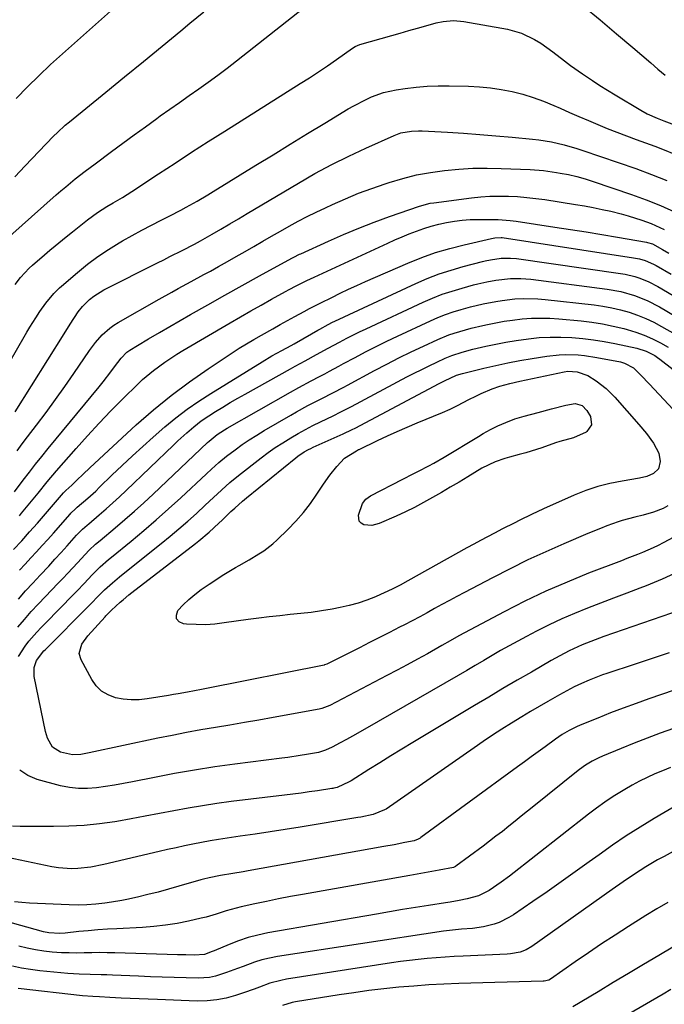
# Model space of a CAD drawing. Units: inches. Extents: x 1880299 to 1885670, y 459113 to 464474.
# Drawn here: x 1881239 to 1881455, y 459833 to 460162 of the extents above; entities that cross this region are included whole.
import ezdxf

# ---------------------------------------------------------------- set-up
doc = ezdxf.new("R2010")
doc.units = ezdxf.units.IN
doc.header["$MEASUREMENT"] = 0
doc.layers.add('7', color=7, linetype='Continuous')
doc.layers.add('8', color=7, linetype='Continuous')

msp = doc.modelspace()

# ---------------------------------------------------------------- linework, layer by layer
at = {"layer": '7', "color": 18}
for points in [[(1881237.47, 460109.69, 1888), (1881240.95, 460113.38, 1888), (1881245.44, 460118.21, 1888), (1881247.89, 460120.8, 1888), (1881250.4, 460123.33, 1888), (1881251.69, 460124.57, 1888), (1881254.34, 460126.95, 1888), (1881255.71, 460128.1, 1888), (1881267.91, 460138.06, 1888), (1881274.17, 460143.17, 1888), (1881280.43, 460148.29, 1888), (1881286.68, 460153.42, 1888), (1881292.93, 460158.54, 1888), (1881296, 460161.07, 1888), (1881300.7, 460164.95, 1888)], [(1881237.91, 460135.91, 1886), (1881241.66, 460139.77, 1886), (1881245.47, 460143.55, 1886), (1881249.39, 460147.24, 1886), (1881253.36, 460150.86, 1886), (1881257.39, 460154.43, 1886), (1881261.42, 460158, 1886), (1881265.45, 460161.57, 1886), (1881269.48, 460165.13, 1886)], [(1881237.56, 460073.74, 1892), (1881239.31, 460076.03, 1892), (1881242.26, 460079.17, 1892), (1881243.33, 460080.14, 1892), (1881247.33, 460083.58, 1892), (1881249.15, 460085.12, 1892), (1881250.97, 460086.66, 1892), (1881254.66, 460089.68, 1892), (1881256.73, 460091.33, 1892), (1881258.39, 460092.65, 1892), (1881261.73, 460095.27, 1892), (1881265.13, 460097.8, 1892), (1881268.21, 460099.77, 1892), (1881270.31, 460101.02, 1892), (1881273.48, 460102.83, 1892), (1881276.59, 460104.76, 1892), (1881285.53, 460110.7, 1892), (1881291.03, 460114.33, 1892), (1881296.55, 460117.93, 1892), (1881302.1, 460121.48, 1892), (1881307.67, 460125.01, 1892), (1881332.91, 460140.88, 1892), (1881335.97, 460142.84, 1892), (1881339.01, 460144.84, 1892), (1881342.01, 460146.89, 1892), (1881344.98, 460148.98, 1892), (1881350.32, 460152.79, 1892), (1881351.22, 460153.35, 1892), (1881352.83, 460154.02, 1892), (1881363.48, 460157.02, 1892), (1881366.34, 460157.82, 1892), (1881369.19, 460158.62, 1892), (1881372.05, 460159.42, 1892), (1881374.91, 460160.22, 1892), (1881378.39, 460161.18, 1892), (1881380.65, 460161.69, 1892), (1881384.11, 460162, 1892), (1881387.56, 460161.71, 1892), (1881402.17, 460159.07, 1892), (1881406.87, 460157.78, 1892)], [(1881406.87, 460157.78, 1892), (1881411.27, 460155.69, 1892), (1881413.35, 460154.39, 1892), (1881417.38, 460151.57, 1892), (1881421.26, 460148.5, 1892), (1881423.22, 460147, 1892), (1881427.24, 460144.14, 1892), (1881430.57, 460141.91, 1892), (1881433.07, 460140.29, 1892), (1881435.6, 460138.71, 1892), (1881438.15, 460137.16, 1892), (1881446.83, 460131.98, 1892), (1881448.92, 460130.82, 1892), (1881452.19, 460129.34, 1892), (1881454.42, 460128.45, 1892), (1881458.95, 460126.76, 1892)], [(1881226.39, 460031.77, 1894), (1881240.56, 460056.17, 1894), (1881241.5, 460057.77, 1894), (1881242.46, 460059.36, 1894), (1881244.43, 460062.5, 1894), (1881245.82, 460064.64, 1894), (1881247.87, 460067.46, 1894), (1881250.53, 460070.62, 1894), (1881251.78, 460071.91, 1894), (1881252.44, 460072.52, 1894), (1881253.11, 460073.12, 1894), (1881258.44, 460077.74, 1894), (1881261.76, 460080.45, 1894), (1881265.18, 460083.03, 1894), (1881268.74, 460085.42, 1894), (1881272.39, 460087.68, 1894), (1881273.47, 460088.31, 1894), (1881276.67, 460090.12, 1894), (1881279.88, 460091.88, 1894), (1881283.13, 460093.58, 1894), (1881286.41, 460095.24, 1894), (1881289.27, 460096.65, 1894), (1881292.96, 460098.54, 1894), (1881294.79, 460099.53, 1894), (1881298.4, 460101.58, 1894), (1881301.97, 460103.7, 1894), (1881303.75, 460104.77, 1894), (1881318.05, 460113.57, 1894), (1881323.82, 460117.11, 1894), (1881329.58, 460120.63, 1894), (1881335.36, 460124.15, 1894), (1881341.14, 460127.66, 1894), (1881348.97, 460132.41, 1894), (1881350.85, 460133.51, 1894), (1881354.71, 460135.52, 1894), (1881356.69, 460136.44, 1894), (1881360.76, 460137.92, 1894), (1881364.99, 460138.85, 1894), (1881368, 460139.3, 1894), (1881371.66, 460139.74, 1894), (1881375.34, 460140.06, 1894), (1881379.02, 460140.19, 1894), (1881382.71, 460140.18, 1894), (1881389.11, 460140, 1894), (1881392.79, 460139.79, 1894), (1881396.46, 460139.45, 1894)], [(1881396.46, 460139.45, 1894), (1881400.1, 460138.9, 1894), (1881403.72, 460138.22, 1894), (1881407.3, 460137.33, 1894), (1881410.82, 460136.29, 1894), (1881414.28, 460135.03, 1894), (1881417.69, 460133.62, 1894), (1881419.79, 460132.68, 1894), (1881422.93, 460131.28, 1894), (1881426.07, 460129.9, 1894), (1881429.23, 460128.54, 1894), (1881432.39, 460127.2, 1894), (1881435.57, 460125.9, 1894), (1881438.76, 460124.62, 1894), (1881441.97, 460123.39, 1894), (1881445.19, 460122.2, 1894), (1881451.43, 460119.93, 1894), (1881454.62, 460118.69, 1894), (1881457.78, 460117.37, 1894)], [(1881237.6, 460031.09, 1896), (1881253.93, 460057.17, 1896), (1881255.96, 460060.41, 1896), (1881258.69, 460064.53, 1896), (1881260.08, 460066.33, 1896), (1881262.48, 460068.71, 1896), (1881263.83, 460069.78, 1896), (1881267.21, 460071.87, 1896), (1881285.16, 460080.93, 1896), (1881287.23, 460081.96, 1896), (1881289.29, 460083, 1896), (1881293.43, 460085.06, 1896), (1881297.53, 460087.17, 1896), (1881299.55, 460088.29, 1896), (1881303.44, 460090.52, 1896), (1881306.37, 460092.24, 1896), (1881309.3, 460093.95, 1896), (1881312.23, 460095.68, 1896), (1881315.15, 460097.42, 1896), (1881332.29, 460107.63, 1896), (1881337.82, 460110.79, 1896), (1881343.41, 460113.82, 1896), (1881349.11, 460116.65, 1896), (1881354.88, 460119.34, 1896), (1881364.31, 460123.55, 1896), (1881366.56, 460124.38, 1896), (1881370.1, 460125.03, 1896), (1881372.49, 460125.13, 1896), (1881373.69, 460125.1, 1896), (1881382.1, 460124.63, 1896), (1881387.51, 460124.29, 1896), (1881392.91, 460123.91, 1896), (1881398.31, 460123.46, 1896), (1881403.71, 460122.98, 1896), (1881410.61, 460122.31, 1896), (1881412.73, 460122.06, 1896), (1881416.93, 460121.39, 1896), (1881421.2, 460120.43, 1896), (1881425.37, 460119.24, 1896), (1881427.43, 460118.57, 1896), (1881445.1, 460112.45, 1896), (1881450.32, 460110.52, 1896), (1881455.48, 460108.44, 1896)], [(1881238.2, 460018.08, 1898), (1881239.96, 460020.42, 1898), (1881241.73, 460022.74, 1898), (1881244.69, 460026.6, 1898), (1881247.92, 460030.88, 1898), (1881251.1, 460035.19, 1898), (1881254.19, 460039.56, 1898), (1881257.24, 460043.96, 1898), (1881262.43, 460051.59, 1898), (1881264.44, 460054.3, 1898), (1881266.68, 460056.82, 1898), (1881269.18, 460059.07, 1898), (1881270.55, 460060.04, 1898), (1881271.97, 460060.93, 1898), (1881285.68, 460068.76, 1898), (1881289.95, 460071.16, 1898), (1881292.09, 460072.34, 1898), (1881296.4, 460074.66, 1898), (1881300.7, 460077.01, 1898), (1881302.85, 460078.19, 1898), (1881305.56, 460079.69, 1898), (1881308.53, 460081.35, 1898), (1881311.49, 460083.03, 1898), (1881314.45, 460084.72, 1898), (1881317.39, 460086.42, 1898), (1881320.34, 460088.13, 1898), (1881323.29, 460089.83, 1898), (1881326.24, 460091.52, 1898), (1881329.2, 460093.19, 1898), (1881332.18, 460094.83, 1898), (1881335.19, 460096.41, 1898), (1881338.23, 460097.92, 1898), (1881341.3, 460099.38, 1898), (1881343.71, 460100.49, 1898), (1881348.04, 460102.39, 1898), (1881352.4, 460104.19, 1898), (1881356.83, 460105.84, 1898), (1881361.29, 460107.39, 1898), (1881362.68, 460107.84, 1898), (1881367.23, 460109.17, 1898), (1881371.82, 460110.32, 1898), (1881376.48, 460111.18, 1898), (1881381.17, 460111.85, 1898), (1881385.9, 460112.27, 1898), (1881390.63, 460112.55, 1898), (1881395.38, 460112.6, 1898), (1881400.13, 460112.51, 1898), (1881409.76, 460112.11, 1898), (1881414.19, 460111.79, 1898), (1881418.58, 460111.19, 1898), (1881419.84, 460110.98, 1898), (1881422.64, 460110.44, 1898), (1881425.42, 460109.81, 1898), (1881428.16, 460109.05, 1898), (1881430.88, 460108.2, 1898), (1881443.66, 460103.85, 1898), (1881448.54, 460102.06, 1898), (1881453.36, 460100.13, 1898), (1881458.08, 460097.99, 1898)], [(1881238.97, 459996.3, 1902), (1881239.71, 459997.18, 1902), (1881245.25, 460003.9, 1902), (1881248.32, 460007.65, 1902), (1881251.44, 460011.37, 1902), (1881257.94, 460018.83, 1902), (1881261.76, 460023.11, 1902), (1881265.64, 460027.33, 1902), (1881269.61, 460031.46, 1902), (1881273.65, 460035.53, 1902), (1881278.44, 460040.24, 1902), (1881280.17, 460041.87, 1902), (1881283.79, 460044.94, 1902), (1881287.62, 460047.75, 1902), (1881291.6, 460050.35, 1902), (1881293.63, 460051.58, 1902), (1881309.45, 460060.83, 1902), (1881312.9, 460062.83, 1902), (1881316.37, 460064.83, 1902), (1881319.85, 460066.8, 1902), (1881323.33, 460068.76, 1902), (1881327.99, 460071.36, 1902), (1881329.16, 460072, 1902), (1881331.52, 460073.25, 1902), (1881335.11, 460075.02, 1902), (1881337.53, 460076.16, 1902), (1881362.19, 460087.53, 1902), (1881364.57, 460088.6, 1902), (1881366.96, 460089.63, 1902), (1881369.36, 460090.62, 1902), (1881371.78, 460091.58, 1902), (1881374.23, 460092.45, 1902), (1881376.71, 460093.23, 1902), (1881379.22, 460093.88, 1902), (1881381.84, 460094.46, 1902), (1881384.44, 460094.9, 1902), (1881387.06, 460095.22, 1902), (1881389.69, 460095.4, 1902), (1881392.33, 460095.47, 1902), (1881397.01, 460095.46, 1902), (1881399.05, 460095.4, 1902), (1881403.1, 460095.1, 1902), (1881405.13, 460094.84, 1902), (1881418.08, 460092.89, 1902), (1881423.31, 460092.09, 1902), (1881428.53, 460091.26, 1902), (1881433.75, 460090.4, 1902), (1881438.97, 460089.52, 1902), (1881448.73, 460087.83, 1902), (1881449.06, 460087.77, 1902), (1881450.65, 460087.25, 1902), (1881453.99, 460085.43, 1902), (1881456.17, 460084.14, 1902)], [(1881237.06, 459985.05, 1904), (1881239.75, 459987.96, 1904), (1881242.41, 459990.89, 1904), (1881245.01, 459993.87, 1904), (1881253.76, 460004.03, 1904), (1881253.85, 460004.13, 1904), (1881254.04, 460004.33, 1904), (1881254.53, 460004.79, 1904), (1881256.51, 460006.52, 1904), (1881258.22, 460008.2, 1904), (1881260.36, 460010.28, 1904), (1881262.53, 460012.33, 1904), (1881278.07, 460026.69, 1904), (1881283.81, 460031.74, 1904), (1881289.7, 460036.6, 1904), (1881295.83, 460041.16, 1904), (1881302.11, 460045.52, 1904), (1881310.09, 460050.78, 1904), (1881312.51, 460052.34, 1904), (1881314.95, 460053.86, 1904), (1881317.43, 460055.33, 1904), (1881319.92, 460056.76, 1904), (1881323.72, 460058.88, 1904), (1881326.17, 460060.27, 1904), (1881328.63, 460061.65, 1904), (1881331.1, 460063.01, 1904), (1881334.19, 460064.65, 1904), (1881336.03, 460065.61, 1904), (1881339.73, 460067.52, 1904), (1881343.41, 460069.39, 1904), (1881346.2, 460070.77, 1904), (1881349, 460072.11, 1904), (1881351.82, 460073.4, 1904), (1881354.66, 460074.66, 1904), (1881368.91, 460080.83, 1904), (1881373.51, 460082.67, 1904), (1881378.17, 460084.35, 1904), (1881382.92, 460085.76, 1904), (1881387.72, 460087.01, 1904), (1881396.87, 460089.13, 1904), (1881397.95, 460089.35, 1904), (1881400.08, 460089.42, 1904), (1881400.39, 460089.38, 1904), (1881444.34, 460082.63, 1904), (1881446.3, 460082.24, 1904), (1881448.22, 460081.67, 1904), (1881450.98, 460080.48, 1904), (1881451.87, 460080.01, 1904), (1881456.95, 460077.12, 1904)], [(1881239.04, 459978.1, 1906), (1881240.93, 459980.16, 1906), (1881242.83, 459982.21, 1906), (1881244.74, 459984.27, 1906), (1881246.63, 459986.33, 1906), (1881248.5, 459988.41, 1906), (1881250.35, 459990.51, 1906), (1881255.94, 459996.89, 1906), (1881256.22, 459997.2, 1906), (1881257.71, 459998.67, 1906), (1881258.35, 459999.23, 1906), (1881261.82, 460002.17, 1906), (1881264.49, 460004.59, 1906), (1881265.79, 460005.83, 1906), (1881269.94, 460009.89, 1906), (1881273.33, 460013.14, 1906), (1881276.76, 460016.35, 1906), (1881280.24, 460019.51, 1906), (1881283.76, 460022.62, 1906), (1881287.67, 460026.02, 1906), (1881291.34, 460029.05, 1906), (1881295.1, 460031.96, 1906), (1881299, 460034.68, 1906), (1881303, 460037.27, 1906), (1881320.16, 460047.82, 1906), (1881323.43, 460049.77, 1906), (1881326.76, 460051.63, 1906), (1881329.85, 460053.31, 1906), (1881330.88, 460053.87, 1906), (1881331.39, 460054.16, 1906), (1881331.64, 460054.31, 1906), (1881338.8, 460058.4, 1906), (1881339.49, 460058.79, 1906), (1881342.28, 460060.33, 1906), (1881343.69, 460061.05, 1906), (1881344.41, 460061.39, 1906), (1881371.5, 460074, 1906), (1881375.38, 460075.67, 1906), (1881379.31, 460077.21, 1906), (1881383.33, 460078.52, 1906), (1881387.39, 460079.69, 1906), (1881393.86, 460081.36, 1906), (1881394.73, 460081.58, 1906), (1881396.48, 460081.96, 1906), (1881400.03, 460082.49, 1906), (1881403.21, 460082.55, 1906), (1881405.25, 460082.35, 1906), (1881439.93, 460077.42, 1906), (1881441.58, 460077.13, 1906), (1881444.82, 460076.34, 1906), (1881446.42, 460075.83, 1906), (1881449.51, 460074.58, 1906), (1881452.47, 460073.03, 1906), (1881470.26, 460062.56, 1906)], [(1881238.64, 459968.43, 1908), (1881241.03, 459971.15, 1908), (1881243.46, 459973.82, 1908), (1881245.93, 459976.46, 1908), (1881248.8, 459979.5, 1908), (1881250.88, 459981.74, 1908), (1881252.94, 459983.99, 1908), (1881254.98, 459986.26, 1908), (1881258.12, 459989.77, 1908), (1881260.07, 459991.79, 1908), (1881261.62, 459993.21, 1908), (1881262.16, 459993.66, 1908), (1881265.7, 459996.64, 1908), (1881267.99, 459998.61, 1908), (1881270.26, 460000.6, 1908), (1881272.48, 460002.65, 1908), (1881274.68, 460004.72, 1908), (1881290.5, 460019.94, 1908), (1881291.99, 460021.35, 1908), (1881295.02, 460024.1, 1908), (1881297.26, 460026.04, 1908), (1881299.75, 460028.02, 1908), (1881302.37, 460029.8, 1908), (1881304.56, 460031.18, 1908), (1881307.02, 460032.69, 1908), (1881309.49, 460034.18, 1908), (1881311.98, 460035.63, 1908), (1881314.49, 460037.05, 1908), (1881329.62, 460045.44, 1908), (1881331.25, 460046.34, 1908), (1881334.51, 460048.12, 1908), (1881338.36, 460050.22, 1908), (1881342.22, 460052.33, 1908), (1881346.07, 460054.43, 1908), (1881348.51, 460055.73, 1908), (1881352.76, 460057.87, 1908), (1881354.91, 460058.9, 1908), (1881373.95, 460067.75, 1908), (1881377.15, 460069.14, 1908), (1881380.39, 460070.41, 1908), (1881383.69, 460071.51, 1908), (1881387.03, 460072.5, 1908), (1881390.82, 460073.52, 1908), (1881392.3, 460073.9, 1908), (1881395.27, 460074.59, 1908), (1881398.27, 460075.17, 1908), (1881403.2, 460075.69, 1908), (1881406.62, 460075.73, 1908), (1881410.04, 460075.45, 1908), (1881435.54, 460072.16, 1908), (1881440.13, 460071.33, 1908), (1881444.61, 460070.06, 1908), (1881448.94, 460068.34, 1908), (1881453.07, 460066.18, 1908), (1881471.81, 460055.08, 1908)], [(1881238.72, 459949.22, 1912), (1881240.91, 459952.68, 1912), (1881242.16, 459954.31, 1912), (1881244.86, 459957.42, 1912), (1881246.26, 459958.93, 1912), (1881247.69, 459960.42, 1912), (1881257.09, 459970.01, 1912), (1881258.28, 459971.23, 1912), (1881260.64, 459973.7, 1912), (1881263.29, 459976.52, 1912), (1881265.99, 459979.18, 1912), (1881268.83, 459981.7, 1912), (1881269.8, 459982.5, 1912), (1881276.36, 459987.86, 1912), (1881280.59, 459991.38, 1912), (1881284.77, 459994.96, 1912), (1881288.88, 459998.61, 1912), (1881292.94, 460002.32, 1912), (1881301.54, 460010.34, 1912), (1881303.17, 460011.86, 1912), (1881305.63, 460014.14, 1912), (1881308.22, 460016.26, 1912), (1881311.1, 460018.41, 1912), (1881313.47, 460020.12, 1912), (1881315.87, 460021.77, 1912), (1881318.33, 460023.33, 1912), (1881320.82, 460024.84, 1912), (1881329.7, 460030.02, 1912), (1881331.61, 460031.11, 1912), (1881335.46, 460033.21, 1912), (1881337.42, 460034.21, 1912), (1881340.1, 460035.57, 1912), (1881343.79, 460037.45, 1912), (1881347.47, 460039.36, 1912), (1881348.69, 460040.01, 1912), (1881357.75, 460044.88, 1912), (1881361.81, 460047.01, 1912), (1881365.9, 460049.1, 1912), (1881370.02, 460051.11, 1912), (1881374.16, 460053.07, 1912), (1881378.89, 460055.27, 1912), (1881382.53, 460056.8, 1912), (1881384.4, 460057.45, 1912), (1881388.18, 460058.57, 1912), (1881390.1, 460059.08, 1912), (1881393.94, 460059.99, 1912), (1881395.55, 460060.34, 1912), (1881398.3, 460060.89, 1912), (1881401.05, 460061.38, 1912), (1881403.82, 460061.77, 1912), (1881407.15, 460062.15, 1912), (1881410.2, 460062.37, 1912), (1881413.26, 460062.47, 1912), (1881416.32, 460062.39, 1912), (1881419.38, 460062.19, 1912), (1881426.83, 460061.48, 1912), (1881430.42, 460061.05, 1912), (1881433.99, 460060.5, 1912), (1881437.53, 460059.76, 1912), (1881441.05, 460058.91, 1912), (1881442.26, 460058.59, 1912), (1881445.12, 460057.71, 1912), (1881447.92, 460056.7, 1912), (1881450.65, 460055.5, 1912), (1881453.33, 460054.16, 1912), (1881455.92, 460052.67, 1912)], [(1881461.12, 459990.91, 1914), (1881454.25, 459987.26, 1914), (1881452.56, 459986.4, 1914), (1881450.86, 459985.57, 1914), (1881447.39, 459984.07, 1914), (1881445.63, 459983.36, 1914), (1881442.11, 459981.97, 1914), (1881440.34, 459981.29, 1914), (1881429.33, 459977.07, 1914), (1881422.12, 459974.15, 1914), (1881414.99, 459971.06, 1914), (1881407.97, 459967.71, 1914), (1881401.03, 459964.19, 1914), (1881387.85, 459957.2, 1914), (1881385.92, 459956.15, 1914), (1881383.08, 459954.5, 1914), (1881380.23, 459952.86, 1914), (1881375.42, 459950.16, 1914), (1881372.05, 459948.29, 1914), (1881368.67, 459946.44, 1914), (1881365.27, 459944.62, 1914), (1881361.86, 459942.83, 1914), (1881342.78, 459932.87, 1914), (1881340.11, 459931.81, 1914), (1881339.65, 459931.7, 1914), (1881339.18, 459931.6, 1914), (1881323.86, 459928.83, 1914), (1881319.03, 459927.97, 1914), (1881314.2, 459927.12, 1914), (1881309.36, 459926.29, 1914), (1881304.52, 459925.48, 1914), (1881299.69, 459924.65, 1914), (1881294.86, 459923.78, 1914), (1881290.05, 459922.84, 1914), (1881285.24, 459921.86, 1914), (1881262.27, 459917, 1914), (1881259.52, 459916.5, 1914), (1881256.76, 459916.31, 1914), (1881252.73, 459917.18, 1914), (1881250, 459918.91, 1914), (1881248.38, 459921.91, 1914), (1881248.03, 459923.01, 1914), (1881247.74, 459924.13, 1914), (1881243.93, 459942.57, 1914), (1881243.96, 459945.59, 1914), (1881244.75, 459947.88, 1914), (1881247.21, 459951.12, 1914), (1881247.68, 459951.62, 1914), (1881262.32, 459966.31, 1914), (1881263.06, 459967.05, 1914), (1881265.24, 459969.29, 1914), (1881267.45, 459971.5, 1914), (1881270.09, 459973.92, 1914), (1881272.44, 459975.93, 1914), (1881273.63, 459976.9, 1914), (1881286.35, 459987.02, 1914), (1881289.37, 459989.47, 1914), (1881292.35, 459991.97, 1914), (1881295.28, 459994.52, 1914), (1881298.17, 459997.12, 1914), (1881301.15, 459999.84, 1914), (1881303.9, 460002.38, 1914), (1881305.26, 460003.66, 1914), (1881307.99, 460006.21, 1914), (1881309.39, 460007.44, 1914), (1881312.28, 460009.81, 1914), (1881319.81, 460015.67, 1914), (1881322.16, 460017.43, 1914), (1881324.56, 460019.14, 1914), (1881327.02, 460020.75, 1914), (1881329.74, 460022.42, 1914), (1881332.19, 460023.82, 1914), (1881334.66, 460025.19, 1914), (1881337.16, 460026.48, 1914), (1881339.69, 460027.74, 1914), (1881343.9, 460029.76, 1914), (1881346.52, 460031.05, 1914), (1881349.12, 460032.38, 1914), (1881349.99, 460032.84, 1914), (1881368.56, 460042.75, 1914), (1881371.03, 460044.04, 1914), (1881373.51, 460045.3, 1914), (1881376.01, 460046.52, 1914), (1881378.53, 460047.71, 1914), (1881381.39, 460049.04, 1914), (1881383.61, 460049.98, 1914), (1881387.05, 460051.1, 1914), (1881390.56, 460052, 1914), (1881394.94, 460053.01, 1914), (1881398.31, 460053.73, 1914), (1881401.69, 460054.39, 1914), (1881405.1, 460054.95, 1914), (1881409.22, 460055.54, 1914), (1881412.83, 460055.9, 1914), (1881416.46, 460056.11, 1914), (1881420.08, 460056.1, 1914), (1881423.71, 460055.95, 1914), (1881427.34, 460055.61, 1914), (1881430.95, 460055.17, 1914), (1881434.54, 460054.59, 1914), (1881438.11, 460053.9, 1914), (1881445.5, 460052.33, 1914), (1881448.56, 460051.37, 1914), (1881451.42, 460049.89, 1914), (1881452.31, 460049.29, 1914), (1881453.18, 460048.66, 1914), (1881470.93, 460034.86, 1914)], [(1881447.57, 459996.53, 1916), (1881444.74, 459995.87, 1916), (1881440.55, 459994.74, 1916), (1881439.17, 459994.28, 1916), (1881435.44, 459992.92, 1916), (1881433.31, 459992.1, 1916), (1881429.07, 459990.37, 1916), (1881421.08, 459986.97, 1916), (1881415.02, 459984.3, 1916), (1881409, 459981.53, 1916), (1881403.05, 459978.61, 1916), (1881397.15, 459975.59, 1916), (1881387.78, 459970.66, 1916), (1881385.27, 459969.33, 1916), (1881382.77, 459967.98, 1916), (1881380.28, 459966.62, 1916), (1881377.8, 459965.24, 1916), (1881375.32, 459963.87, 1916), (1881372.83, 459962.51, 1916), (1881370.32, 459961.18, 1916), (1881367.8, 459959.87, 1916), (1881366.14, 459959.02, 1916), (1881362.78, 459957.31, 1916), (1881359.43, 459955.59, 1916), (1881356.07, 459953.88, 1916), (1881352.7, 459952.18, 1916), (1881342.03, 459946.77, 1916), (1881341.75, 459946.64, 1916), (1881341.02, 459946.39, 1916), (1881340.87, 459946.36, 1916), (1881301.5, 459938.55, 1916), (1881299.93, 459938.24, 1916), (1881295.2, 459937.33, 1916), (1881292.05, 459936.74, 1916), (1881290.47, 459936.47, 1916), (1881288.88, 459936.21, 1916), (1881281.74, 459935.04, 1916), (1881279.06, 459934.77, 1916), (1881276.39, 459934.71, 1916), (1881273.73, 459934.97, 1916), (1881271.08, 459935.44, 1916), (1881268.66, 459936.37, 1916), (1881266.49, 459937.63, 1916), (1881264.71, 459939.4, 1916), (1881263.19, 459941.5, 1916), (1881259.59, 459948.12, 1916), (1881259.01, 459950.19, 1916), (1881259.88, 459953.35, 1916), (1881261.84, 459956.17, 1916), (1881267.62, 459962.54, 1916), (1881267.88, 459962.82, 1916), (1881268.67, 459963.64, 1916), (1881269.48, 459964.44, 1916), (1881269.76, 459964.7, 1916), (1881272.72, 459967.36, 1916), (1881273.67, 459968.19, 1916), (1881275.61, 459969.81, 1916), (1881276.6, 459970.59, 1916), (1881297.87, 459986.99, 1916), (1881299.03, 459987.92, 1916), (1881302.43, 459990.8, 1916), (1881305.71, 459993.83, 1916), (1881306.79, 459994.86, 1916), (1881309.73, 459997.69, 1916), (1881310.99, 459998.89, 1916), (1881313.6, 460001.19, 1916), (1881314.93, 460002.3, 1916), (1881331.43, 460015.72, 1916), (1881332.1, 460016.24, 1916), (1881334.22, 460017.66, 1916), (1881335.7, 460018.48, 1916), (1881336.47, 460018.86, 1916), (1881337.24, 460019.22, 1916), (1881347.2, 460023.68, 1916), (1881350.27, 460025.15, 1916), (1881351.28, 460025.67, 1916), (1881379.38, 460040.6, 1916), (1881381.12, 460041.5, 1916), (1881385.09, 460043.3, 1916), (1881387.15, 460043.9, 1916), (1881394.31, 460045.64, 1916), (1881398.31, 460046.56, 1916), (1881402.33, 460047.43, 1916), (1881406.36, 460048.21, 1916), (1881410.41, 460048.92, 1916), (1881415.34, 460049.74, 1916), (1881419.51, 460050.21, 1916), (1881421.61, 460050.27, 1916), (1881425.82, 460050.11, 1916), (1881427.91, 460049.91, 1916), (1881432.07, 460049.27, 1916), (1881439.99, 460047.76, 1916), (1881441.33, 460047.41, 1916), (1881444.35, 460045.76, 1916), (1881446.78, 460043.35, 1916), (1881449.64, 460040.36, 1916), (1881460.83, 460028.42, 1916)], [(1881452.66, 460012.03, 1918), (1881451.05, 460010.46, 1918), (1881448.76, 460009.46, 1918), (1881446.33, 460008.85, 1918), (1881440.52, 460007.93, 1918), (1881436.42, 460007.11, 1918), (1881432.38, 460006.08, 1918), (1881428.43, 460004.74, 1918), (1881424.54, 460003.19, 1918), (1881414.2, 459998.58, 1918), (1881410.26, 459996.77, 1918), (1881406.36, 459994.85, 1918), (1881404.43, 459993.86, 1918), (1881400.57, 459991.89, 1918), (1881397.85, 459990.49, 1918), (1881395.53, 459989.28, 1918), (1881393.22, 459988.05, 1918), (1881390.92, 459986.8, 1918), (1881388.63, 459985.54, 1918), (1881368.9, 459974.52, 1918), (1881366.3, 459973.12, 1918), (1881363.67, 459971.77, 1918), (1881360.99, 459970.51, 1918), (1881358.29, 459969.3, 1918), (1881358.02, 459969.18, 1918), (1881355.14, 459968.05, 1918), (1881352.21, 459967.06, 1918), (1881349.22, 459966.27, 1918), (1881346.2, 459965.6, 1918), (1881343.54, 459965.12, 1918), (1881340.05, 459964.53, 1918), (1881336.56, 459964, 1918), (1881333.05, 459963.58, 1918), (1881329.54, 459963.23, 1918), (1881326.02, 459962.89, 1918), (1881322.5, 459962.51, 1918), (1881319, 459962.08, 1918), (1881315.49, 459961.6, 1918), (1881307.5, 459960.44, 1918), (1881304.36, 459960.09, 1918), (1881301.21, 459959.88, 1918), (1881298.06, 459959.89, 1918), (1881294.9, 459960.03, 1918), (1881293.85, 459960.12, 1918), (1881292.44, 459960.84, 1918), (1881291.57, 459961.78, 1918), (1881291.52, 459963.06, 1918), (1881292.01, 459964.57, 1918), (1881293.8, 459966.5, 1918), (1881295.67, 459968.34, 1918), (1881297.69, 459970.02, 1918), (1881299.79, 459971.61, 1918), (1881302.49, 459973.48, 1918), (1881304.64, 459974.93, 1918), (1881306.82, 459976.33, 1918), (1881309.03, 459977.68, 1918), (1881311.27, 459978.99, 1918), (1881312.43, 459979.64, 1918), (1881315.77, 459981.57, 1918), (1881319.08, 459983.56, 1918), (1881320.69, 459984.62, 1918), (1881323.72, 459986.98, 1918), (1881325.15, 459988.27, 1918), (1881328.73, 459991.74, 1918), (1881331.39, 459994.5, 1918), (1881333.93, 459997.37, 1918), (1881336.27, 460000.41, 1918), (1881338.48, 460003.55, 1918), (1881340.64, 460006.84, 1918), (1881342.8, 460009.92, 1918), (1881345.15, 460012.85, 1918), (1881347.73, 460015.56, 1918), (1881351.71, 460018.07, 1918), (1881352.43, 460018.43, 1918), (1881352.58, 460018.5, 1918), (1881358.78, 460021.52, 1918), (1881362.04, 460023.06, 1918), (1881365.33, 460024.56, 1918), (1881368.64, 460026, 1918), (1881371.97, 460027.39, 1918), (1881380.41, 460030.82, 1918), (1881383, 460031.95, 1918), (1881385.52, 460033.22, 1918), (1881389.28, 460035.19, 1918), (1881391.58, 460036.38, 1918), (1881393.38, 460037.25, 1918), (1881397.06, 460038.76, 1918), (1881399.64, 460039.62, 1918), (1881402.95, 460040.57, 1918), (1881406.3, 460041.35, 1918), (1881421.17, 460044.46, 1918), (1881422.4, 460044.65, 1918), (1881425.47, 460044.52, 1918), (1881429.11, 460043.24, 1918), (1881431.86, 460041.46, 1918), (1881435.17, 460038.93, 1918), (1881438.11, 460035.99, 1918), (1881446.16, 460026.85, 1918), (1881448.67, 460023.81, 1918), (1881450.98, 460020.61, 1918), (1881452.8, 460017.22, 1918), (1881453.23, 460014.51, 1918), (1881452.66, 460012.03, 1918)], [(1881455.8, 459999.61, 1916), (1881454.27, 459998.76, 1916), (1881450.99, 459997.48, 1916), (1881447.57, 459996.53, 1916)], [(1881459.26, 459977.54, 1912), (1881453.97, 459975.12, 1912), (1881448.59, 459972.89, 1912), (1881446.41, 459972.06, 1912), (1881442.05, 459970.39, 1912), (1881437.68, 459968.72, 1912), (1881433.32, 459967.05, 1912), (1881428.95, 459965.39, 1912), (1881424.62, 459963.64, 1912), (1881420.33, 459961.8, 1912), (1881416.12, 459959.8, 1912), (1881411.94, 459957.71, 1912), (1881408.54, 459955.92, 1912), (1881405.64, 459954.38, 1912), (1881402.76, 459952.81, 1912), (1881399.9, 459951.19, 1912), (1881397.06, 459949.55, 1912), (1881394.23, 459947.89, 1912), (1881391.39, 459946.23, 1912), (1881388.55, 459944.58, 1912), (1881385.71, 459942.93, 1912), (1881354.48, 459924.88, 1912), (1881350.4, 459922.57, 1912), (1881348.33, 459921.45, 1912), (1881346.26, 459920.35, 1912), (1881343.53, 459918.92, 1912), (1881341.34, 459917.92, 1912), (1881339.05, 459917.16, 1912), (1881334.95, 459916.4, 1912), (1881332.89, 459916.06, 1912), (1881328.76, 459915.45, 1912), (1881326.69, 459915.17, 1912), (1881311.06, 459913.2, 1912), (1881304.31, 459912.27, 1912), (1881297.57, 459911.25, 1912), (1881290.87, 459910.07, 1912), (1881284.17, 459908.8, 1912), (1881276.82, 459907.32, 1912), (1881273.81, 459906.74, 1912), (1881270.8, 459906.21, 1912), (1881267.77, 459905.72, 1912), (1881264.74, 459905.28, 1912), (1881261.72, 459905.04, 1912), (1881258.71, 459905.05, 1912), (1881255.73, 459905.41, 1912), (1881252.75, 459906, 1912), (1881244.93, 459908.05, 1912), (1881241.81, 459909.38, 1912), (1881239.08, 459911.15, 1912)], [(1881456.26, 459950.42, 1908), (1881450.58, 459948.54, 1908), (1881444.91, 459946.67, 1908), (1881435.42, 459943.55, 1908), (1881433.99, 459943.06, 1908), (1881429.48, 459941.34, 1908), (1881426.95, 459940.24, 1908), (1881424.48, 459939.03, 1908), (1881422.05, 459937.75, 1908), (1881419.64, 459936.42, 1908), (1881415.67, 459934.18, 1908), (1881412.76, 459932.51, 1908), (1881409.86, 459930.81, 1908), (1881406.98, 459929.08, 1908), (1881403.48, 459926.91, 1908), (1881400.33, 459924.91, 1908), (1881397.19, 459922.87, 1908), (1881394.09, 459920.79, 1908), (1881391.01, 459918.68, 1908), (1881361.58, 459898.2, 1908), (1881361.09, 459897.88, 1908), (1881357.32, 459896.35, 1908), (1881353.21, 459895.53, 1908), (1881352.15, 459895.35, 1908), (1881332.91, 459892.16, 1908), (1881327.89, 459891.34, 1908), (1881322.86, 459890.55, 1908), (1881317.83, 459889.8, 1908), (1881312.79, 459889.07, 1908), (1881308.47, 459888.46, 1908), (1881305.6, 459888.02, 1908), (1881302.73, 459887.55, 1908), (1881299.88, 459887.03, 1908), (1881297.03, 459886.48, 1908), (1881294.19, 459885.88, 1908), (1881291.35, 459885.27, 1908), (1881288.52, 459884.63, 1908), (1881285.69, 459883.97, 1908), (1881267.22, 459879.61, 1908), (1881262.92, 459878.77, 1908), (1881258.56, 459878.29, 1908), (1881256.38, 459878.23, 1908), (1881252.04, 459878.53, 1908), (1881249.88, 459878.88, 1908), (1881234.98, 459881.99, 1908)], [(1881479.44, 459945.28, 1906), (1881449.49, 459935.05, 1906), (1881445.19, 459933.54, 1906), (1881440.91, 459931.98, 1906), (1881436.66, 459930.34, 1906), (1881432.43, 459928.64, 1906), (1881426.51, 459926.21, 1906), (1881425.27, 459925.67, 1906), (1881422.85, 459924.47, 1906), (1881420.52, 459923.11, 1906), (1881418.26, 459921.62, 1906), (1881414.75, 459919.06, 1906), (1881412.45, 459917.37, 1906), (1881410.16, 459915.68, 1906), (1881407.86, 459913.99, 1906), (1881405.56, 459912.31, 1906), (1881373.27, 459888.64, 1906), (1881372.97, 459888.44, 1906), (1881372.34, 459888.09, 1906), (1881370.99, 459887.6, 1906), (1881367.85, 459886.95, 1906), (1881364.35, 459886.27, 1906), (1881360.84, 459885.62, 1906), (1881315.49, 459877.47, 1906), (1881313.8, 459877.17, 1906), (1881310.4, 459876.6, 1906), (1881306.25, 459875.94, 1906), (1881302.46, 459875.19, 1906), (1881300.58, 459874.73, 1906), (1881299.65, 459874.47, 1906), (1881292.34, 459872.34, 1906), (1881288.89, 459871.37, 1906), (1881285.44, 459870.44, 1906), (1881281.97, 459869.58, 1906), (1881278.48, 459868.75, 1906), (1881274.91, 459867.94, 1906), (1881273.2, 459867.59, 1906), (1881269.76, 459867, 1906), (1881267.54, 459866.72, 1906), (1881264.56, 459866.42, 1906), (1881261.58, 459866.19, 1906), (1881258.59, 459866.08, 1906), (1881255.61, 459866.14, 1906), (1881242.35, 459866.73, 1906), (1881239.84, 459866.92, 1906), (1881237.34, 459867.19, 1906)], [(1881457.65, 459925.17, 1904), (1881453.26, 459923.57, 1904), (1881448.88, 459921.93, 1904), (1881444.53, 459920.22, 1904), (1881440.2, 459918.46, 1904), (1881433.92, 459915.84, 1904), (1881432.75, 459915.33, 1904), (1881430.49, 459914.18, 1904), (1881428.32, 459912.86, 1904), (1881426.25, 459911.4, 1904), (1881425.24, 459910.63, 1904), (1881411.04, 459899.21, 1904), (1881408.93, 459897.51, 1904), (1881406.82, 459895.82, 1904), (1881404.71, 459894.12, 1904), (1881402.6, 459892.43, 1904), (1881400.48, 459890.74, 1904), (1881398.35, 459889.08, 1904), (1881396.2, 459887.43, 1904), (1881394.04, 459885.81, 1904), (1881384.96, 459879.05, 1904), (1881384.85, 459878.98, 1904), (1881384.62, 459878.85, 1904), (1881384.13, 459878.68, 1904), (1881379.35, 459877.75, 1904), (1881376.89, 459877.28, 1904), (1881374.43, 459876.82, 1904), (1881371.97, 459876.37, 1904), (1881369.5, 459875.93, 1904), (1881333.61, 459869.62, 1904), (1881329.62, 459868.89, 1904), (1881325.63, 459868.12, 1904), (1881321.65, 459867.31, 1904), (1881317.68, 459866.46, 1904), (1881313.16, 459865.46, 1904), (1881311.46, 459865.05, 1904), (1881308.11, 459864.11, 1904), (1881304.8, 459863.03, 1904), (1881301.45, 459862.08, 1904), (1881299.75, 459861.67, 1904), (1881295.53, 459860.71, 1904), (1881291.71, 459859.95, 1904), (1881287.86, 459859.32, 1904), (1881283.99, 459858.9, 1904), (1881280.1, 459858.6, 1904), (1881271.62, 459858.17, 1904), (1881268.42, 459857.99, 1904), (1881265.22, 459857.77, 1904), (1881262.02, 459857.49, 1904), (1881258.83, 459857.18, 1904), (1881254.27, 459856.71, 1904), (1881252.45, 459856.58, 1904), (1881248.81, 459856.76, 1904), (1881247.03, 459857.15, 1904), (1881233.9, 459860.85, 1904)], [(1881456.7, 459912.09, 1902), (1881454.07, 459911.03, 1902), (1881451.45, 459909.94, 1902), (1881448.87, 459908.78, 1902), (1881446.33, 459907.54, 1902), (1881443.84, 459906.19, 1902), (1881441.39, 459904.76, 1902), (1881437.55, 459902.35, 1902), (1881434.72, 459900.46, 1902), (1881431.96, 459898.48, 1902), (1881429.24, 459896.43, 1902), (1881402.86, 459875.79, 1902), (1881400.1, 459873.73, 1902), (1881396.03, 459870.97, 1902), (1881392.51, 459869.21, 1902), (1881388.69, 459868.16, 1902), (1881386.06, 459867.64, 1902), (1881383, 459867.09, 1902), (1881381.47, 459866.84, 1902), (1881375.82, 459865.96, 1902), (1881371.46, 459865.26, 1902), (1881367.1, 459864.55, 1902), (1881362.75, 459863.82, 1902), (1881358.4, 459863.07, 1902), (1881322.07, 459856.74, 1902), (1881318.75, 459856.04, 1902), (1881315.48, 459855.19, 1902), (1881312.27, 459854.12, 1902), (1881309.11, 459852.89, 1902), (1881304.1, 459850.76, 1902), (1881303.47, 459850.5, 1902), (1881300.92, 459849.58, 1902), (1881297.48, 459849.35, 1902), (1881294.69, 459849.39, 1902), (1881291.89, 459849.45, 1902), (1881270.9, 459850.08, 1902), (1881268.35, 459850.13, 1902), (1881265.79, 459850.15, 1902), (1881263.24, 459850.12, 1902), (1881260.68, 459850.07, 1902), (1881258.13, 459850.02, 1902), (1881255.58, 459850.04, 1902), (1881253.03, 459850.14, 1902), (1881249.92, 459850.33, 1902), (1881247.11, 459850.63, 1902), (1881244.33, 459851.05, 1902), (1881241.57, 459851.63, 1902), (1881238.83, 459852.33, 1902)], [(1881457.64, 459884.02, 1898), (1881454.54, 459882.37, 1898), (1881452.35, 459881.16, 1898), (1881448.44, 459878.88, 1898), (1881444.65, 459876.41, 1898), (1881440.93, 459873.83, 1898), (1881437.22, 459871.23, 1898), (1881410.37, 459852.2, 1898), (1881408.48, 459851.1, 1898), (1881406.43, 459850.33, 1898), (1881403.19, 459849.72, 1898), (1881402.09, 459849.63, 1898), (1881387.33, 459849, 1898), (1881384.34, 459848.85, 1898), (1881381.34, 459848.67, 1898), (1881378.35, 459848.45, 1898), (1881375.36, 459848.2, 1898), (1881372.37, 459847.91, 1898), (1881369.39, 459847.57, 1898), (1881366.42, 459847.17, 1898), (1881363.45, 459846.74, 1898), (1881328.27, 459841.24, 1898), (1881326.41, 459840.89, 1898), (1881322.78, 459839.9, 1898), (1881319.23, 459838.6, 1898), (1881317.46, 459837.94, 1898), (1881313.88, 459836.7, 1898), (1881311.25, 459835.82, 1898), (1881308.12, 459834.96, 1898), (1881304.95, 459834.33, 1898), (1881301.73, 459834.04, 1898), (1881298.48, 459833.97, 1898), (1881285.12, 459834.44, 1898), (1881282.09, 459834.55, 1898), (1881279.05, 459834.68, 1898), (1881276.02, 459834.82, 1898), (1881272.99, 459834.98, 1898), (1881269.19, 459835.18, 1898), (1881265.79, 459835.34, 1898), (1881263.53, 459835.43, 1898), (1881260.14, 459835.71, 1898), (1881238.6, 459838.13, 1898)], [(1881455.85, 459866.91, 1896), (1881452.15, 459864.78, 1896), (1881448.5, 459862.56, 1896), (1881442.67, 459858.9, 1896), (1881438.16, 459856.02, 1896), (1881433.68, 459853.09, 1896), (1881429.23, 459850.1, 1896), (1881424.82, 459847.07, 1896), (1881416.58, 459841.32, 1896), (1881416.01, 459840.99, 1896), (1881414.41, 459840.6, 1896), (1881414.07, 459840.58, 1896), (1881385.95, 459839.8, 1896), (1881380.92, 459839.6, 1896), (1881375.89, 459839.35, 1896), (1881370.87, 459838.99, 1896), (1881365.85, 459838.56, 1896), (1881360.84, 459838.03, 1896), (1881355.84, 459837.44, 1896), (1881350.85, 459836.75, 1896), (1881345.86, 459836, 1896), (1881331.27, 459833.65, 1896), (1881330.17, 459833.43, 1896), (1881326.95, 459832.48, 1896)], [(1881457.43, 459851.97, 1894), (1881452.8, 459849.22, 1894), (1881447.72, 459846.2, 1894), (1881442.64, 459843.17, 1894), (1881437.57, 459840.14, 1894), (1881432.5, 459837.1, 1894), (1881424, 459832.01, 1894)], [(1881456.83, 459837.78, 1892), (1881454.23, 459836.26, 1892), (1881432.46, 459823.65, 1892)]]:
    msp.add_polyline3d(points, dxfattribs=at)
at = {"layer": '8', "color": 18}
for points in [[(1881231.55, 460086.21, 1890), (1881251.32, 460103.68, 1890), (1881252.88, 460105.04, 1890), (1881254.47, 460106.39, 1890), (1881257.68, 460109.02, 1890), (1881260.96, 460111.58, 1890), (1881262.61, 460112.84, 1890), (1881264.27, 460114.09, 1890), (1881269.78, 460118.19, 1890), (1881273.54, 460120.97, 1890), (1881277.31, 460123.73, 1890), (1881281.1, 460126.47, 1890), (1881284.9, 460129.2, 1890), (1881286.1, 460130.06, 1890), (1881289.31, 460132.34, 1890), (1881292.52, 460134.61, 1890), (1881295.74, 460136.88, 1890), (1881298.96, 460139.14, 1890), (1881302.16, 460141.42, 1890), (1881305.34, 460143.74, 1890), (1881308.47, 460146.11, 1890), (1881311.59, 460148.52, 1890), (1881335.8, 460167.58, 1890)], [(1881427.67, 460166.74, 1890), (1881433.17, 460162.18, 1890), (1881438.64, 460157.59, 1890), (1881444.08, 460152.96, 1890), (1881450.08, 460147.82, 1890), (1881452.51, 460145.75, 1890), (1881454.95, 460143.7, 1890)], [(1881237.4, 460004.3, 1900), (1881240.29, 460008.22, 1900), (1881242.31, 460010.9, 1900), (1881244.35, 460013.56, 1900), (1881246.44, 460016.19, 1900), (1881248.55, 460018.79, 1900), (1881265.68, 460039.5, 1900), (1881267, 460041.13, 1900), (1881269.57, 460044.43, 1900), (1881270.83, 460046.11, 1900), (1881272.98, 460049.02, 1900), (1881274.94, 460051.08, 1900), (1881275.88, 460051.73, 1900), (1881278.52, 460053.33, 1900), (1881282.15, 460055.51, 1900), (1881285.81, 460057.64, 1900), (1881296.22, 460063.64, 1900), (1881301.94, 460066.91, 1900), (1881307.68, 460070.16, 1900), (1881313.44, 460073.37, 1900), (1881319.22, 460076.56, 1900), (1881330.05, 460082.49, 1900), (1881330.79, 460082.88, 1900), (1881332.68, 460083.8, 1900), (1881333.06, 460083.98, 1900), (1881342.34, 460088.19, 1900), (1881347.39, 460090.41, 1900), (1881352.48, 460092.53, 1900), (1881357.61, 460094.52, 1900), (1881362.79, 460096.42, 1900), (1881372.76, 460099.93, 1900), (1881376.3, 460100.87, 1900), (1881377.51, 460101.06, 1900), (1881390.2, 460102.67, 1900), (1881393.26, 460102.99, 1900), (1881396.33, 460103.2, 1900), (1881399.4, 460103.27, 1900), (1881402.48, 460103.24, 1900), (1881405.55, 460103.08, 1900), (1881408.62, 460102.84, 1900), (1881411.68, 460102.49, 1900), (1881414.73, 460102.07, 1900), (1881424.98, 460100.46, 1900), (1881427.93, 460099.97, 1900), (1881430.88, 460099.43, 1900), (1881433.81, 460098.83, 1900), (1881436.74, 460098.19, 1900), (1881440.2, 460097.35, 1900), (1881442.54, 460096.71, 1900), (1881447.16, 460095.21, 1900), (1881450.19, 460094.09, 1900), (1881454.63, 460092.06, 1900)], [(1881238.48, 459959.04, 1910), (1881240.71, 459961.66, 1910), (1881242.97, 459964.25, 1910), (1881245.29, 459966.79, 1910), (1881247.66, 459969.29, 1910), (1881251.88, 459973.66, 1910), (1881253.53, 459975.38, 1910), (1881255.16, 459977.11, 1910), (1881258.39, 459980.6, 1910), (1881260.95, 459983.39, 1910), (1881262.32, 459984.79, 1910), (1881264.48, 459986.81, 1910), (1881265.97, 459988.09, 1910), (1881270.99, 459992.27, 1910), (1881274.23, 459995.02, 1910), (1881277.43, 459997.81, 1910), (1881280.58, 460000.66, 1910), (1881283.69, 460003.55, 1910), (1881301.9, 460020.8, 1910), (1881302.45, 460021.31, 1910), (1881305.13, 460023.48, 1910), (1881307.6, 460025.1, 1910), (1881308.45, 460025.61, 1910), (1881329.66, 460037.71, 1910), (1881332.39, 460039.24, 1910), (1881336.53, 460041.45, 1910), (1881339.29, 460042.91, 1910), (1881341.07, 460043.84, 1910), (1881342.65, 460044.68, 1910), (1881345.81, 460046.36, 1910), (1881347.38, 460047.21, 1910), (1881351.22, 460049.28, 1910), (1881354.73, 460051.14, 1910), (1881358.26, 460052.95, 1910), (1881361.83, 460054.69, 1910), (1881365.41, 460056.4, 1910), (1881376.41, 460061.51, 1910), (1881378.92, 460062.6, 1910), (1881381.46, 460063.61, 1910), (1881384.04, 460064.49, 1910), (1881386.66, 460065.29, 1910), (1881389.86, 460066.16, 1910), (1881394.05, 460067.18, 1910), (1881398.29, 460068.03, 1910), (1881400.41, 460068.38, 1910), (1881404.7, 460068.85, 1910), (1881407.58, 460069.01, 1910), (1881412.37, 460068.92, 1910), (1881414.76, 460068.72, 1910), (1881431.18, 460066.85, 1910), (1881434.13, 460066.43, 1910), (1881437.06, 460065.9, 1910), (1881439.95, 460065.21, 1910), (1881442.83, 460064.41, 1910), (1881445.64, 460063.44, 1910), (1881448.41, 460062.35, 1910), (1881451.09, 460061.07, 1910), (1881453.72, 460059.68, 1910), (1881461.05, 460055.47, 1910)], [(1881402.87, 460015.93, 1920), (1881401.26, 460015.46, 1920), (1881398.1, 460014.41, 1920), (1881393.62, 460012.21, 1920), (1881388.93, 460009.36, 1920), (1881386, 460007.59, 1920), (1881383.06, 460005.83, 1920), (1881380.1, 460004.1, 1920), (1881377.14, 460002.39, 1920), (1881374.15, 460000.73, 1920), (1881371.12, 459999.13, 1920), (1881368.05, 459997.64, 1920), (1881364.94, 459996.21, 1920), (1881359.3, 459993.72, 1920), (1881356.78, 459993.07, 1920), (1881354.19, 459993.27, 1920), (1881353.24, 459993.8, 1920), (1881352.57, 459994.49, 1920), (1881352.35, 459996.5, 1920), (1881353.69, 460000.38, 1920), (1881354.85, 460001.84, 1920), (1881356.37, 460002.93, 1920), (1881367.22, 460008.58, 1920), (1881370.69, 460010.36, 1920), (1881372.43, 460011.25, 1920), (1881375.9, 460013.02, 1920), (1881377.61, 460013.94, 1920), (1881380.99, 460015.89, 1920), (1881392.45, 460022.82, 1920), (1881394.05, 460023.79, 1920), (1881396.47, 460025.21, 1920), (1881398.98, 460026.43, 1920), (1881401.67, 460027.57, 1920), (1881404.64, 460028.7, 1920), (1881407.74, 460029.6, 1920), (1881412.43, 460030.83, 1920), (1881416.9, 460032.08, 1920), (1881421.69, 460033.34, 1920), (1881424.87, 460033.9, 1920), (1881427.12, 460033.17, 1920), (1881428.76, 460031.5, 1920), (1881429.93, 460029.47, 1920), (1881430.33, 460026.76, 1920), (1881428.76, 460024.52, 1920), (1881428.46, 460024.32, 1920), (1881424.27, 460022.34, 1920), (1881419.74, 460021.16, 1920), (1881418.24, 460020.7, 1920), (1881413.69, 460019.07, 1920), (1881411.91, 460018.46, 1920), (1881408.32, 460017.36, 1920), (1881406.1, 460016.79, 1920), (1881402.87, 460015.93, 1920)], [(1881460.29, 459964.84, 1910), (1881434.46, 459955.87, 1910), (1881432.99, 459955.35, 1910), (1881430.04, 459954.27, 1910), (1881427.12, 459953.14, 1910), (1881422.87, 459951.17, 1910), (1881419.73, 459949.51, 1910), (1881418.27, 459948.7, 1910), (1881416.82, 459947.87, 1910), (1881410.18, 459944.03, 1910), (1881405.42, 459941.26, 1910), (1881400.67, 459938.48, 1910), (1881395.93, 459935.68, 1910), (1881391.2, 459932.86, 1910), (1881370.49, 459920.45, 1910), (1881366.81, 459918.22, 1910), (1881363.14, 459915.98, 1910), (1881359.49, 459913.71, 1910), (1881355.85, 459911.42, 1910), (1881349.96, 459907.68, 1910), (1881349.27, 459907.26, 1910), (1881345.28, 459905.42, 1910), (1881344.18, 459905.16, 1910), (1881343.81, 459905.1, 1910), (1881343.44, 459905.04, 1910), (1881338.67, 459904.33, 1910), (1881335.92, 459903.94, 1910), (1881333.16, 459903.55, 1910), (1881330.39, 459903.19, 1910), (1881327.63, 459902.84, 1910), (1881309.78, 459900.67, 1910), (1881304.97, 459900.03, 1910), (1881300.17, 459899.31, 1910), (1881295.39, 459898.49, 1910), (1881290.62, 459897.59, 1910), (1881285.86, 459896.66, 1910), (1881281.09, 459895.76, 1910), (1881276.32, 459894.9, 1910), (1881271.53, 459894.08, 1910), (1881270.9, 459893.97, 1910), (1881265.78, 459893.25, 1910), (1881260.65, 459892.7, 1910), (1881255.5, 459892.42, 1910), (1881250.34, 459892.31, 1910), (1881239.26, 459892.37, 1910), (1881236.66, 459892.46, 1910)], [(1881459, 459899.61, 1900), (1881451.24, 459895.04, 1900), (1881446.53, 459892.16, 1900), (1881441.88, 459889.2, 1900), (1881437.31, 459886.11, 1900), (1881432.81, 459882.92, 1900), (1881429.55, 459880.54, 1900), (1881424.88, 459877.17, 1900), (1881420.18, 459873.83, 1900), (1881415.46, 459870.53, 1900), (1881410.71, 459867.26, 1900), (1881404.22, 459862.84, 1900), (1881402.67, 459861.88, 1900), (1881399.41, 459860.29, 1900), (1881397.69, 459859.67, 1900), (1881394.16, 459858.77, 1900), (1881390.54, 459858.27, 1900), (1881386.79, 459857.97, 1900), (1881384.8, 459857.8, 1900), (1881381.81, 459857.46, 1900), (1881380.82, 459857.32, 1900), (1881325.25, 459848.82, 1900), (1881322.65, 459848.33, 1900), (1881320.08, 459847.73, 1900), (1881317.56, 459846.95, 1900), (1881313.8, 459845.55, 1900), (1881311.96, 459844.83, 1900), (1881308.26, 459843.46, 1900), (1881304.51, 459842.28, 1900), (1881302.6, 459841.88, 1900), (1881298.71, 459841.62, 1900), (1881294.7, 459841.71, 1900), (1881290.72, 459841.82, 1900), (1881286.75, 459841.93, 1900), (1881282.77, 459842.08, 1900), (1881278.79, 459842.24, 1900), (1881270.07, 459842.61, 1900), (1881268.22, 459842.68, 1900), (1881266.36, 459842.73, 1900), (1881262.64, 459842.79, 1900), (1881258.92, 459842.9, 1900), (1881257.07, 459843.02, 1900), (1881255.22, 459843.18, 1900), (1881245.83, 459844.1, 1900), (1881242.75, 459844.49, 1900), (1881239.68, 459844.99, 1900), (1881236.65, 459845.65, 1900)]]:
    msp.add_polyline3d(points, dxfattribs=at)

doc.saveas('drawing.dxf')
